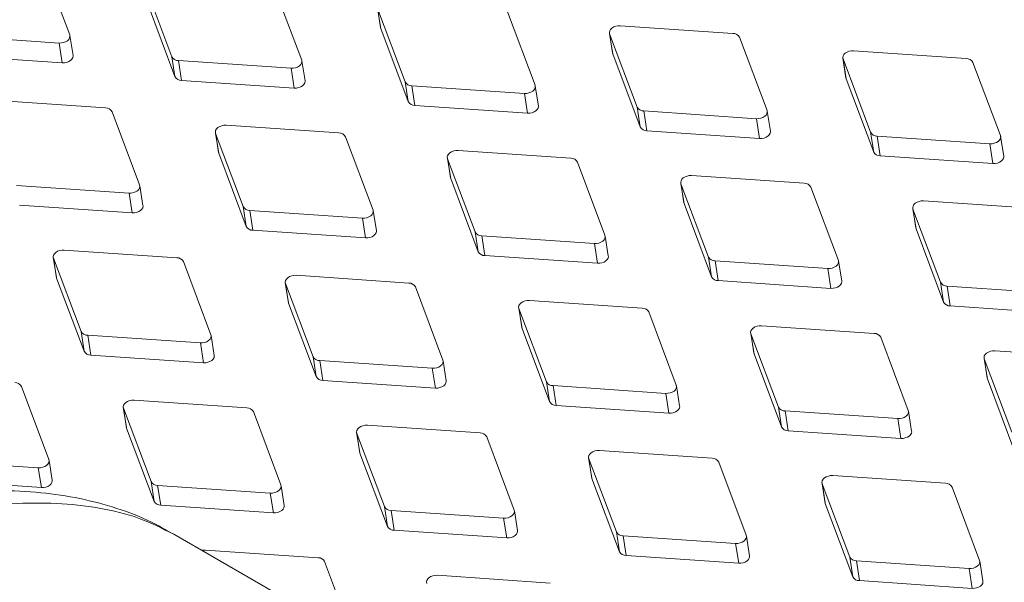
# Model space of a CAD drawing. Units: millimetres. Extents: x 5 to 292, y 5 to 205.
# Drawn here: x 66 to 70, y 123 to 126 of the extents above; entities that cross this region are included whole.
import ezdxf

# ---------------------------------------------------------------- set-up
doc = ezdxf.new("R2010")
doc.units = ezdxf.units.MM

msp = doc.modelspace()

# ---------------------------------------------------------------- linework, layer by layer
at = {"color": 7, "linetype": 'Continuous', "lineweight": 15}
for p, q in [((65.93082881, 125.92374975), (65.80240024, 126.26510335)), ((66.27852101, 126.16294275), (66.40694958, 125.82158915)), ((67.01250526, 125.80590314), (66.88407669, 126.14725674)), ((66.29305196, 126.07065243), (66.42148053, 125.72929883)), ((67.36570034, 126.04966771), (67.38023129, 125.95737739)), ((67.36666777, 126.04601044), (67.49509634, 125.70465684)), ((67.36666777, 126.04601044), (67.38119872, 125.95372012)), ((68.10065202, 125.68897083), (67.97222345, 126.03032443)), ((67.38023129, 125.95737739), (67.38119872, 125.95372012)), ((67.38119872, 125.95372012), (67.50962729, 125.61236652)), ((68.44737679, 125.9318211), (68.46190775, 125.83953078)), ((69.02301717, 125.93030605), (68.49784586, 125.96626763)), ((65.35615586, 125.92160753), (65.88132717, 125.88564595)), ((65.88132717, 125.88564595), (65.89585813, 125.79335563)), ((65.94632719, 125.82780216), (65.93179624, 125.92009248)), ((68.44834422, 125.92816383), (68.57677279, 125.58681023)), ((68.44834422, 125.92816383), (68.46287518, 125.83587351)), ((69.18232848, 125.57112422), (69.0538999, 125.91247782)), ((68.46190775, 125.83953078), (68.46287518, 125.83587351)), ((70.11116393, 125.81337373), (69.58599262, 125.84933531)), ((65.37068682, 125.82931721), (65.89585813, 125.79335563)), ((66.40694958, 125.82158915), (66.42148053, 125.72929883)), ((66.43783232, 125.80376093), (66.96300363, 125.76779935)), ((66.43783232, 125.80376093), (66.45236327, 125.71147061)), ((67.02800365, 125.70995555), (67.01347269, 125.80224587)), ((68.46287518, 125.83587351), (68.59130375, 125.49451991)), ((69.53552355, 125.81488879), (69.55005451, 125.72259847)), ((69.53649098, 125.81123152), (69.66491955, 125.46987792)), ((69.53649098, 125.81123152), (69.55102194, 125.7189412)), ((70.27047524, 125.45419191), (70.14204666, 125.79554551)), ((66.96300363, 125.76779935), (66.97753458, 125.67550903)), ((66.45236327, 125.71147061), (66.97753458, 125.67550903)), ((67.49509634, 125.70465684), (67.50962729, 125.61236652)), ((69.55005451, 125.72259847), (69.55102194, 125.7189412)), ((69.55102194, 125.7189412), (69.67945051, 125.3775876)), ((67.52597908, 125.68682861), (68.05115039, 125.65086703)), ((67.52597908, 125.68682861), (67.54051003, 125.59453829)), ((68.11615041, 125.59302323), (68.10161945, 125.68531355)), ((66.0975843, 125.58345578), (65.57241299, 125.61941736)), ((68.05115039, 125.65086703), (68.06568134, 125.55857671)), ((66.25689561, 125.22427395), (66.12846704, 125.56562755)), ((67.54051003, 125.59453829), (68.06568134, 125.55857671)), ((68.57677279, 125.58681023), (68.59130375, 125.49451991)), ((68.60765553, 125.56898201), (69.13282684, 125.53302043)), ((68.60765553, 125.56898201), (68.62218649, 125.47669169)), ((69.19782686, 125.47517663), (69.18329591, 125.56746695)), ((69.13282684, 125.53302043), (69.1473578, 125.44073011)), ((67.18573106, 125.46652346), (66.66055975, 125.50248504)), ((68.62218649, 125.47669169), (69.1473578, 125.44073011)), ((69.66491955, 125.46987792), (69.67945051, 125.3775876)), ((66.61009068, 125.46803852), (66.62462164, 125.3757482)), ((66.61105812, 125.46438125), (66.73948669, 125.12302765)), ((66.61105812, 125.46438125), (66.62558907, 125.37209093)), ((67.34504237, 125.10734164), (67.2166138, 125.44869524)), ((69.69580229, 125.45204969), (70.2209736, 125.41608811)), ((69.69580229, 125.45204969), (69.71033324, 125.35975937)), ((70.28597362, 125.35824431), (70.27144267, 125.45053463)), ((68.26740752, 125.34867686), (67.74223621, 125.38463844)), ((70.2209736, 125.41608811), (70.23550456, 125.32379779)), ((66.62462164, 125.3757482), (66.62558907, 125.37209093)), ((66.62558907, 125.37209093), (66.75401764, 125.03073733)), ((67.69176714, 125.35019191), (67.70629809, 125.25790159)), ((67.69273457, 125.34653464), (67.82116314, 125.00518104)), ((67.69273457, 125.34653464), (67.70726553, 125.25424432)), ((69.71033324, 125.35975937), (70.23550456, 125.32379779)), ((68.42671882, 124.98949503), (68.29829025, 125.33084863)), ((67.70629809, 125.25790159), (67.70726553, 125.25424432)), ((67.70726553, 125.25424432), (67.8356941, 124.91289072)), ((69.35555428, 125.23174454), (68.83038296, 125.26770612)), ((65.68222266, 125.22213174), (66.20739398, 125.18617016)), ((66.272394, 125.12832636), (66.25786304, 125.22061668)), ((68.7799139, 125.2332596), (68.79444485, 125.14096928)), ((68.78088133, 125.22960233), (68.9093099, 124.88824873)), ((68.78088133, 125.22960233), (68.79541229, 125.13731201)), ((69.51486558, 124.87256272), (69.38643701, 125.21391632)), ((66.20739398, 125.18617016), (66.22192493, 125.09387984)), ((70.43723073, 125.11389793), (69.91205942, 125.14985951)), ((65.69675362, 125.12984142), (66.22192493, 125.09387984)), ((66.73948669, 125.12302765), (66.75401764, 125.03073733)), ((66.77036942, 125.10519942), (67.29554073, 125.06923784)), ((66.77036942, 125.10519942), (66.78490038, 125.0129091)), ((67.36054076, 125.01139404), (67.3460098, 125.10368436)), ((68.79444485, 125.14096928), (68.79541229, 125.13731201)), ((68.79541229, 125.13731201), (68.92384086, 124.79595841)), ((69.86159035, 125.11541299), (69.87612131, 125.02312267)), ((69.86255779, 125.11175572), (69.99098636, 124.77040212)), ((69.86255779, 125.11175572), (69.87708874, 125.0194654)), ((67.29554073, 125.06923784), (67.31007169, 124.97694752)), ((66.78490038, 125.0129091), (67.31007169, 124.97694752)), ((69.87612131, 125.02312267), (69.87708874, 125.0194654)), ((69.87708874, 125.0194654), (70.00551731, 124.6781118)), ((67.82116314, 125.00518104), (67.8356941, 124.91289072)), ((67.85204588, 124.98735282), (68.37721719, 124.95139124)), ((67.85204588, 124.98735282), (67.86657683, 124.8950625)), ((68.44221721, 124.89354744), (68.42768626, 124.98583776)), ((66.43012141, 124.88489427), (65.9049501, 124.92085585)), ((68.37721719, 124.95139124), (68.39174814, 124.85910092)), ((65.85448103, 124.88640933), (65.86901199, 124.79411901)), ((65.85544846, 124.88275206), (65.98387704, 124.54139846)), ((65.85544846, 124.88275206), (65.86997942, 124.79046174)), ((67.86657683, 124.8950625), (68.39174814, 124.85910092)), ((68.9093099, 124.88824873), (68.92384086, 124.79595841)), ((66.58943272, 124.52571245), (66.46100415, 124.86706605)), ((68.94019264, 124.8704205), (69.46536395, 124.83445892)), ((68.94019264, 124.8704205), (68.95472359, 124.77813018)), ((69.46536395, 124.83445892), (69.4798949, 124.7421686)), ((69.53036397, 124.77661512), (69.51583301, 124.86890544)), ((65.86901199, 124.79411901), (65.86997942, 124.79046174)), ((65.86997942, 124.79046174), (65.99840799, 124.44910814)), ((67.51179786, 124.76704767), (66.98662655, 124.80300925)), ((66.93615749, 124.76856272), (66.95068844, 124.6762724)), ((66.93712492, 124.76490545), (67.06555349, 124.42355185)), ((66.93712492, 124.76490545), (66.95165587, 124.67261513)), ((67.67110917, 124.40786584), (67.5426806, 124.74921944)), ((68.95472359, 124.77813018), (69.4798949, 124.7421686)), ((69.99098636, 124.77040212), (70.00551731, 124.6781118)), ((70.02186909, 124.75257389), (70.5470404, 124.71661231)), ((70.02186909, 124.75257389), (70.03640005, 124.66028357)), ((66.95068844, 124.6762724), (66.95165587, 124.67261513)), ((66.95165587, 124.67261513), (67.08008445, 124.33126153)), ((68.02430425, 124.65163041), (68.0388352, 124.55934009)), ((68.02527168, 124.64797314), (68.15370025, 124.30661954)), ((68.02527168, 124.64797314), (68.03980263, 124.55568282)), ((68.59994462, 124.65011535), (68.07477331, 124.68607693)), ((70.03640005, 124.66028357), (70.56157136, 124.62432199)), ((68.75925593, 124.29093353), (68.63082736, 124.63228713)), ((68.0388352, 124.55934009), (68.03980263, 124.55568282)), ((68.03980263, 124.55568282), (68.1682312, 124.21432922)), ((69.68162108, 124.53226874), (69.15644977, 124.56823032)), ((65.98387704, 124.54139846), (65.99840799, 124.44910814)), ((66.01475977, 124.52357023), (66.53993108, 124.48760865)), ((66.01475977, 124.52357023), (66.02929073, 124.43127991)), ((66.6049311, 124.42976485), (66.59040015, 124.52205517)), ((69.1059807, 124.5337838), (69.12051166, 124.44149348)), ((69.10694813, 124.53012653), (69.2353767, 124.18877293)), ((69.10694813, 124.53012653), (69.12147909, 124.43783621)), ((69.84093239, 124.17308692), (69.71250382, 124.51444052)), ((66.53993108, 124.48760865), (66.55446204, 124.39531833)), ((66.02929073, 124.43127991), (66.55446204, 124.39531833)), ((67.06555349, 124.42355185), (67.08008445, 124.33126153)), ((69.12051166, 124.44149348), (69.12147909, 124.43783621)), ((69.12147909, 124.43783621), (69.24990766, 124.09648261)), ((70.19412746, 124.41685149), (70.20865842, 124.32456117)), ((70.76976784, 124.41533643), (70.24459653, 124.45129801)), ((67.09643623, 124.40572363), (67.62160754, 124.36976205)), ((67.09643623, 124.40572363), (67.11096718, 124.31343331)), ((67.62160754, 124.36976205), (67.63613849, 124.27747173)), ((67.68660756, 124.31191825), (67.6720766, 124.40420857)), ((70.19509489, 124.41319421), (70.32352346, 124.07184061)), ((70.19509489, 124.41319421), (70.20962585, 124.32090389)), ((70.20865842, 124.32456117), (70.20962585, 124.32090389)), ((65.83382307, 123.94408326), (65.70539449, 124.28543686)), ((67.11096718, 124.31343331), (67.63613849, 124.27747173)), ((68.15370025, 124.30661954), (68.1682312, 124.21432922)), ((68.18458299, 124.28879131), (68.7097543, 124.25282973)), ((68.18458299, 124.28879131), (68.19911394, 124.19650099)), ((68.77475432, 124.19498593), (68.76022336, 124.28727625)), ((70.20962585, 124.32090389), (70.33805442, 123.97955029)), ((68.7097543, 124.25282973), (68.72428525, 124.16053941)), ((66.18054784, 124.18693353), (66.19507879, 124.09464321)), ((66.75618821, 124.18541848), (66.2310169, 124.22138006)), ((68.19911394, 124.19650099), (68.72428525, 124.16053941)), ((69.2353767, 124.18877293), (69.24990766, 124.09648261)), ((66.18151527, 124.18327626), (66.30994384, 123.84192266)), ((66.18151527, 124.18327626), (66.19604622, 124.09098594)), ((66.91549952, 123.82623665), (66.78707095, 124.16759025)), ((69.26625944, 124.1709447), (69.79143075, 124.13498312)), ((69.26625944, 124.1709447), (69.2807904, 124.07865438)), ((69.85643077, 124.07713933), (69.84189982, 124.16942965)), ((66.19507879, 124.09464321), (66.19604622, 124.09098594)), ((67.84433497, 124.06848616), (67.31916366, 124.10444774)), ((69.79143075, 124.13498312), (69.80596171, 124.0426928)), ((66.19604622, 124.09098594), (66.32447479, 123.74963234)), ((67.2686946, 124.07000122), (67.28322555, 123.9777109)), ((67.26966203, 124.06634395), (67.3980906, 123.72499035)), ((67.26966203, 124.06634395), (67.28419298, 123.97405363)), ((68.00364628, 123.70930434), (67.87521771, 124.05065794)), ((69.2807904, 124.07865438), (69.80596171, 124.0426928)), ((67.28322555, 123.9777109), (67.28419298, 123.97405363)), ((67.28419298, 123.97405363), (67.41262155, 123.63270003)), ((68.92601143, 123.95063955), (68.40084012, 123.98660113)), ((65.25915012, 123.94194104), (65.78432143, 123.90597946)), ((65.84932145, 123.84813566), (65.8347905, 123.94042599)), ((68.35037105, 123.95215461), (68.364902, 123.85986429)), ((68.35133848, 123.94849734), (68.47976705, 123.60714374)), ((68.35133848, 123.94849734), (68.36586944, 123.85620702)), ((69.08532273, 123.59145773), (68.95689416, 123.93281133)), ((65.78432143, 123.90597946), (65.79885239, 123.81368914)), ((70.01415819, 123.83370724), (69.48898687, 123.86966882)), ((65.27368108, 123.84965072), (65.79885239, 123.81368914)), ((66.30994384, 123.84192266), (66.32447479, 123.74963234)), ((66.34082658, 123.82409444), (66.86599789, 123.78813286)), ((66.34082658, 123.82409444), (66.35535753, 123.73180412)), ((66.93099791, 123.73028906), (66.91646695, 123.82257938)), ((68.364902, 123.85986429), (68.36586944, 123.85620702)), ((68.36586944, 123.85620702), (68.49429801, 123.51485342)), ((69.43851781, 123.8352223), (69.45304876, 123.74293198)), ((69.43948524, 123.83156502), (69.56791381, 123.49021142)), ((69.43948524, 123.83156502), (69.4540162, 123.7392747)), ((66.86599789, 123.78813286), (66.88052884, 123.69584254)), ((70.17346949, 123.47452541), (70.04504092, 123.81587902)), ((66.35535753, 123.73180412), (66.88052884, 123.69584254)), ((69.45304876, 123.74293198), (69.4540162, 123.7392747)), ((69.4540162, 123.7392747), (69.58244477, 123.3979211)), ((67.3980906, 123.72499035), (67.41262155, 123.63270003)), ((67.42897333, 123.70716212), (67.95414465, 123.67120054)), ((67.42897333, 123.70716212), (67.44350429, 123.6148718)), ((68.01914467, 123.61335674), (68.00461371, 123.70564706)), ((67.95414465, 123.67120054), (67.9686756, 123.57891022)), ((67.12369868, 123.18850131), (66.4165919, 123.59670537)), ((67.44350429, 123.6148718), (67.9686756, 123.57891022)), ((68.47976705, 123.60714374), (68.49429801, 123.51485342)), ((68.51064979, 123.58931551), (69.0358211, 123.55335393)), ((68.51064979, 123.58931551), (68.52518074, 123.49702519)), ((69.10082112, 123.49551014), (69.08629017, 123.58780046)), ((69.0358211, 123.55335393), (69.05035206, 123.46106361)), ((67.08872532, 123.48685697), (66.56355401, 123.52281855)), ((68.52518074, 123.49702519), (69.05035206, 123.46106361)), ((67.24803663, 123.12767515), (67.11960806, 123.46902875)), ((69.56791381, 123.49021142), (69.58244477, 123.3979211)), ((69.59879655, 123.4723832), (70.12396786, 123.43642162)), ((69.59879655, 123.4723832), (69.6133275, 123.38009288)), ((70.18896788, 123.37857782), (70.17443693, 123.47086814)), ((68.17040177, 123.36901036), (67.64523046, 123.40497194)), ((70.12396786, 123.43642162), (70.13849881, 123.3441313)), ((69.6133275, 123.38009288), (70.13849881, 123.3441313))]:
    msp.add_line(p, q, dxfattribs=at)
at = {"color": 7, "linetype": 'Continuous', "lineweight": 15, "flags": 128}
for points in [[(68.49784586, 125.96626763), (68.48738228, 125.96606073), (68.47699323, 125.96406157), (68.46734946, 125.96039921), (68.45907363, 125.95531012), (68.45270006, 125.94912287), (68.44864028, 125.94223694), (68.4471564, 125.93509693), (68.44834422, 125.92816383)], [(65.88132717, 125.88564595), (65.89179075, 125.88585285), (65.9021798, 125.88785201), (65.91182357, 125.89151437), (65.9200994, 125.89660346), (65.92647297, 125.90279071), (65.93053275, 125.90967664), (65.93201663, 125.91681665), (65.93082881, 125.92374975)], [(69.58599262, 125.84933531), (69.57552904, 125.84912842), (69.56513999, 125.84712926), (69.55549622, 125.8434669), (69.54722039, 125.8383778), (69.54084682, 125.83219055), (69.53678704, 125.82530463), (69.53530316, 125.81816462), (69.53649098, 125.81123152)], [(65.89585813, 125.79335563), (65.9063217, 125.79356253), (65.91671076, 125.79556169), (65.92635453, 125.79922405), (65.93463036, 125.80431314), (65.94100392, 125.81050039), (65.9450637, 125.81738632), (65.94654759, 125.82452633), (65.94632719, 125.82780216)], [(66.96300363, 125.76779935), (66.9734672, 125.76800624), (66.98385626, 125.7700054), (66.99350003, 125.77366776), (67.00177586, 125.77875685), (67.00814942, 125.78494411), (67.0122092, 125.79183003), (67.01369309, 125.79897004), (67.01250526, 125.80590314)], [(66.97753458, 125.67550903), (66.98799816, 125.67571592), (66.99838721, 125.67771508), (67.00803098, 125.68137744), (67.01630681, 125.68646653), (67.02268038, 125.69265378), (67.02674016, 125.69953971), (67.02822404, 125.70667972), (67.02800365, 125.70995555)], [(68.05115039, 125.65086703), (68.06161396, 125.65107392), (68.07200302, 125.65307309), (68.08164679, 125.65673545), (68.08992262, 125.66182454), (68.09629618, 125.66801179), (68.10035596, 125.67489772), (68.10183984, 125.68203773), (68.10065202, 125.68897083)], [(68.06568134, 125.55857671), (68.07614492, 125.5587836), (68.08653397, 125.56078277), (68.09617774, 125.56444513), (68.10445357, 125.56953422), (68.11082713, 125.57572147), (68.11488692, 125.5826074), (68.1163708, 125.58974741), (68.11615041, 125.59302323)], [(69.13282684, 125.53302043), (69.14329042, 125.53322732), (69.15367947, 125.53522648), (69.16332324, 125.53888884), (69.17159907, 125.54397793), (69.17797263, 125.55016518), (69.18203242, 125.55705111), (69.1835163, 125.56419112), (69.18232848, 125.57112422)], [(66.66055975, 125.50248504), (66.65009618, 125.50227815), (66.63970712, 125.50027899), (66.63006335, 125.49661663), (66.62178752, 125.49152754), (66.61541396, 125.48534029), (66.61135417, 125.47845436), (66.60987029, 125.47131435), (66.61105812, 125.46438125)], [(69.1473578, 125.44073011), (69.15782137, 125.440937), (69.16821043, 125.44293616), (69.1778542, 125.44659852), (69.18613003, 125.45168761), (69.19250359, 125.45787486), (69.19656337, 125.46476079), (69.19804725, 125.4719008), (69.19782686, 125.47517663)], [(70.2209736, 125.41608811), (70.23143717, 125.416295), (70.24182623, 125.41829417), (70.25147, 125.42195652), (70.25974583, 125.42704562), (70.26611939, 125.43323287), (70.27017918, 125.44011879), (70.27166306, 125.44725881), (70.27047524, 125.45419191)], [(67.74223621, 125.38463844), (67.73177263, 125.38443154), (67.72138357, 125.38243238), (67.7117398, 125.37877002), (67.70346397, 125.37368093), (67.69709041, 125.36749368), (67.69303063, 125.36060775), (67.69154675, 125.35346774), (67.69273457, 125.34653464)], [(70.23550456, 125.32379779), (70.24596813, 125.32400468), (70.25635719, 125.32600385), (70.26600096, 125.3296662), (70.27427679, 125.3347553), (70.28065035, 125.34094255), (70.28471013, 125.34782847), (70.28619401, 125.35496849), (70.28597362, 125.35824431)], [(68.83038296, 125.26770612), (68.81991939, 125.26749923), (68.80953033, 125.26550007), (68.79988656, 125.26183771), (68.79161073, 125.25674861), (68.78523717, 125.25056136), (68.78117739, 125.24367544), (68.77969351, 125.23653543), (68.78088133, 125.22960233)], [(66.20739398, 125.18617016), (66.21785755, 125.18637705), (66.22824661, 125.18837621), (66.23789038, 125.19203857), (66.24616621, 125.19712766), (66.25253977, 125.20331492), (66.25659955, 125.21020084), (66.25808343, 125.21734085), (66.25689561, 125.22427395)], [(69.91205942, 125.14985951), (69.90159585, 125.14965262), (69.89120679, 125.14765346), (69.88156302, 125.1439911), (69.87328719, 125.13890201), (69.86691363, 125.13271476), (69.86285384, 125.12582883), (69.86136996, 125.11868882), (69.86255779, 125.11175572)], [(66.22192493, 125.09387984), (66.2323885, 125.09408673), (66.24277756, 125.09608589), (66.25242133, 125.09974825), (66.26069716, 125.10483734), (66.26707072, 125.11102459), (66.27113051, 125.11791052), (66.27261439, 125.12505053), (66.272394, 125.12832636)], [(67.29554073, 125.06923784), (67.30600431, 125.06944473), (67.31639337, 125.0714439), (67.32603714, 125.07510626), (67.33431297, 125.08019535), (67.34068653, 125.0863826), (67.34474631, 125.09326853), (67.34623019, 125.10040854), (67.34504237, 125.10734164)], [(67.31007169, 124.97694752), (67.32053526, 124.97715441), (67.33092432, 124.97915358), (67.34056809, 124.98281594), (67.34884392, 124.98790503), (67.35521748, 124.99409228), (67.35927727, 125.00097821), (67.36076115, 125.00811822), (67.36054076, 125.01139404)], [(68.37721719, 124.95139124), (68.38768076, 124.95159813), (68.39806982, 124.95359729), (68.40771359, 124.95725965), (68.41598942, 124.96234874), (68.42236298, 124.96853599), (68.42642277, 124.97542192), (68.42790665, 124.98256193), (68.42671882, 124.98949503)], [(65.9049501, 124.92085585), (65.89448652, 124.92064896), (65.88409747, 124.9186498), (65.8744537, 124.91498744), (65.86617787, 124.90989835), (65.85980431, 124.9037111), (65.85574452, 124.89682517), (65.85426064, 124.88968516), (65.85544846, 124.88275206)], [(68.39174814, 124.85910092), (68.40221172, 124.85930781), (68.41260078, 124.86130697), (68.42224455, 124.86496933), (68.43052038, 124.87005842), (68.43689394, 124.87624567), (68.44095372, 124.8831316), (68.4424376, 124.89027161), (68.44221721, 124.89354744)], [(69.46536395, 124.83445892), (69.47582752, 124.83466581), (69.48621658, 124.83666498), (69.49586035, 124.84032733), (69.50413618, 124.84541643), (69.51050974, 124.85160368), (69.51456952, 124.85848961), (69.51605341, 124.86562962), (69.51486558, 124.87256272)], [(66.98662655, 124.80300925), (66.97616298, 124.80280235), (66.96577392, 124.80080319), (66.95613015, 124.79714083), (66.94785432, 124.79205174), (66.94148076, 124.78586449), (66.93742098, 124.77897856), (66.9359371, 124.77183855), (66.93712492, 124.76490545)], [(69.4798949, 124.7421686), (69.49035848, 124.74237549), (69.50074753, 124.74437466), (69.5103913, 124.74803701), (69.51866714, 124.75312611), (69.5250407, 124.75931336), (69.52910048, 124.76619928), (69.53058436, 124.7733393), (69.53036397, 124.77661512)], [(68.07477331, 124.68607693), (68.06430974, 124.68587004), (68.05392068, 124.68387088), (68.04427691, 124.68020852), (68.03600108, 124.67511942), (68.02962752, 124.66893217), (68.02556774, 124.66204625), (68.02408385, 124.65490624), (68.02527168, 124.64797314)], [(69.15644977, 124.56823032), (69.14598619, 124.56802343), (69.13559714, 124.56602427), (69.12595337, 124.56236191), (69.11767754, 124.55727282), (69.11130397, 124.55108557), (69.10724419, 124.54419964), (69.10576031, 124.53705963), (69.10694813, 124.53012653)], [(66.53993108, 124.48760865), (66.55039466, 124.48781554), (66.56078371, 124.48981471), (66.57042748, 124.49347707), (66.57870331, 124.49856616), (66.58507688, 124.50475341), (66.58913666, 124.51163934), (66.59062054, 124.51877935), (66.58943272, 124.52571245)], [(66.55446204, 124.39531833), (66.56492561, 124.39552522), (66.57531467, 124.39752439), (66.58495844, 124.40118675), (66.59323427, 124.40627584), (66.59960783, 124.41246309), (66.60366761, 124.41934902), (66.6051515, 124.42648903), (66.6049311, 124.42976485)], [(70.24459653, 124.45129801), (70.23413295, 124.45109112), (70.2237439, 124.44909195), (70.21410013, 124.4454296), (70.2058243, 124.4403405), (70.19945073, 124.43415325), (70.19539095, 124.42726733), (70.19390707, 124.42012731), (70.19509489, 124.41319421)], [(67.62160754, 124.36976205), (67.63207111, 124.36996894), (67.64246017, 124.3719681), (67.65210394, 124.37563046), (67.66037977, 124.38071955), (67.66675333, 124.3869068), (67.67081311, 124.39379273), (67.672297, 124.40093274), (67.67110917, 124.40786584)], [(67.63613849, 124.27747173), (67.64660207, 124.27767862), (67.65699112, 124.27967778), (67.66663489, 124.28334014), (67.67491072, 124.28842923), (67.68128429, 124.29461648), (67.68534407, 124.30150241), (67.68682795, 124.30864242), (67.68660756, 124.31191825)], [(68.7097543, 124.25282973), (68.72021787, 124.25303662), (68.73060693, 124.25503579), (68.7402507, 124.25869814), (68.74852653, 124.26378724), (68.75490009, 124.26997449), (68.75895987, 124.27686042), (68.76044376, 124.28400043), (68.75925593, 124.29093353)], [(66.2310169, 124.22138006), (66.22055333, 124.22117316), (66.21016427, 124.219174), (66.2005205, 124.21551164), (66.19224467, 124.21042255), (66.18587111, 124.2042353), (66.18181133, 124.19734937), (66.18032744, 124.19020936), (66.18151527, 124.18327626)], [(68.72428525, 124.16053941), (68.73474883, 124.1607463), (68.74513788, 124.16274547), (68.75478165, 124.16640782), (68.76305748, 124.17149692), (68.76943105, 124.17768417), (68.77349083, 124.18457009), (68.77497471, 124.19171011), (68.77475432, 124.19498593)], [(69.79143075, 124.13498312), (69.80189433, 124.13519002), (69.81228338, 124.13718918), (69.82192715, 124.14085154), (69.83020298, 124.14594063), (69.83657655, 124.15212788), (69.84063633, 124.15901381), (69.84212021, 124.16615382), (69.84093239, 124.17308692)], [(67.31916366, 124.10444774), (67.30870009, 124.10424085), (67.29831103, 124.10224169), (67.28866726, 124.09857933), (67.28039143, 124.09349023), (67.27401787, 124.08730298), (67.26995809, 124.08041706), (67.2684742, 124.07327705), (67.26966203, 124.06634395)], [(69.80596171, 124.0426928), (69.81642528, 124.04289969), (69.82681434, 124.04489886), (69.83645811, 124.04856122), (69.84473394, 124.05365031), (69.8511075, 124.05983756), (69.85516728, 124.06672349), (69.85665117, 124.0738635), (69.85643077, 124.07713933)], [(68.40084012, 123.98660113), (68.39037654, 123.98639424), (68.37998749, 123.98439508), (68.37034372, 123.98073272), (68.36206788, 123.97564363), (68.35569432, 123.96945638), (68.35163454, 123.96257045), (68.35015066, 123.95543044), (68.35133848, 123.94849734)], [(65.78432143, 123.90597946), (65.794785, 123.90618635), (65.80517406, 123.90818552), (65.81481783, 123.91184788), (65.82309366, 123.91693697), (65.82946722, 123.92312422), (65.83352701, 123.93001015), (65.83501089, 123.93715016), (65.83382307, 123.94408326)], [(69.48898687, 123.86966882), (69.4785233, 123.86946193), (69.46813424, 123.86746276), (69.45849047, 123.86380041), (69.45021464, 123.85871131), (69.44384108, 123.85252406), (69.4397813, 123.84563814), (69.43829742, 123.83849812), (69.43948524, 123.83156502)], [(65.79885239, 123.81368914), (65.80931596, 123.81389603), (65.81970502, 123.8158952), (65.82934879, 123.81955756), (65.83762462, 123.82464665), (65.84399818, 123.8308339), (65.84805796, 123.83771983), (65.84954184, 123.84485984), (65.84932145, 123.84813566)], [(66.86599789, 123.78813286), (66.87646146, 123.78833975), (66.88685052, 123.79033891), (66.89649429, 123.79400127), (66.90477012, 123.79909036), (66.91114368, 123.80527761), (66.91520346, 123.81216354), (66.91668734, 123.81930355), (66.91549952, 123.82623665)], [(66.88052884, 123.69584254), (66.89099241, 123.69604943), (66.90138147, 123.69804859), (66.91102524, 123.70171095), (66.91930107, 123.70680004), (66.92567463, 123.71298729), (66.92973442, 123.71987322), (66.9312183, 123.72701323), (66.93099791, 123.73028906)], [(67.95414465, 123.67120054), (67.96460822, 123.67140743), (67.97499728, 123.6734066), (67.98464105, 123.67706896), (67.99291688, 123.68215805), (67.99929044, 123.6883453), (68.00335022, 123.69523123), (68.0048341, 123.70237124), (68.00364628, 123.70930434)], [(67.9686756, 123.57891022), (67.97913917, 123.57911711), (67.98952823, 123.58111628), (67.999172, 123.58477863), (68.00744783, 123.58986773), (68.01382139, 123.59605498), (68.01788118, 123.6029409), (68.01936506, 123.61008092), (68.01914467, 123.61335674)], [(69.0358211, 123.55335393), (69.04628467, 123.55356083), (69.05667373, 123.55555999), (69.0663175, 123.55922235), (69.07459333, 123.56431144), (69.08096689, 123.57049869), (69.08502668, 123.57738462), (69.08651056, 123.58452463), (69.08532273, 123.59145773)], [(66.56355401, 123.52281855), (66.55309044, 123.52261166), (66.54669507, 123.52159841)], [(69.05035206, 123.46106361), (69.06081563, 123.46127051), (69.07120469, 123.46326967), (69.08084846, 123.46693203), (69.08912429, 123.47202112), (69.09549785, 123.47820837), (69.09955763, 123.4850943), (69.10104151, 123.49223431), (69.10082112, 123.49551014)], [(70.12396786, 123.43642162), (70.13443143, 123.43662851), (70.14482049, 123.43862767), (70.15446426, 123.44229003), (70.16274009, 123.44737913), (70.16911365, 123.45356638), (70.17317344, 123.4604523), (70.17465732, 123.46759231), (70.17346949, 123.47452541)], [(67.64523046, 123.40497194), (67.63476689, 123.40476505), (67.62437783, 123.40276589), (67.61473406, 123.39910353), (67.60645823, 123.39401444), (67.60008467, 123.38782719), (67.59602489, 123.38094126), (67.59454101, 123.37380125), (67.59572883, 123.36686815)], [(70.13849881, 123.3441313), (70.14896239, 123.34433819), (70.15935145, 123.34633735), (70.16899521, 123.34999971), (70.17727105, 123.35508881), (70.18364461, 123.36127606), (70.18770439, 123.36816198), (70.18918827, 123.37530199), (70.18896788, 123.37857782)]]:
    msp.add_lwpolyline(points, dxfattribs=at)
at = {"color": 7, "linetype": 'Continuous', "lineweight": 15}
for centre, start, end in [((69.02409387, 125.89650891), 28.18066869, 91.82470784), ((66.43675561, 125.83755806), 208.18066869, 271.82470784), ((70.11224063, 125.7795766), 28.18066869, 91.82470784), ((66.45128656, 125.74526774), 208.18066869, 271.82470784), ((67.52490237, 125.72062575), 208.18066869, 271.82470784), ((67.53943332, 125.62833543), 208.18066869, 271.82470784), ((66.09866101, 125.54965865), 28.18066869, 91.82470784), ((68.60657882, 125.60277914), 208.18066869, 271.82470784), ((68.62110978, 125.51048882), 208.18066869, 271.82470784), ((69.69472558, 125.48584682), 208.18066869, 271.82470784), ((67.18680777, 125.43272633), 28.18066869, 91.82470784), ((68.26848422, 125.31487972), 28.18066869, 91.82470784), ((69.70925654, 125.3935565), 208.18066869, 271.82470784), ((69.35663098, 125.19794741), 28.18066869, 91.82470784), ((66.76929272, 125.13899656), 208.18066869, 271.82470784), ((66.78382367, 125.04670624), 208.18066869, 271.82470784), ((67.85096917, 125.02114995), 208.18066869, 271.82470784), ((66.43119812, 124.85109714), 28.18066869, 91.82470784), ((67.86550013, 124.92885963), 208.18066869, 271.82470784), ((68.93911593, 124.90421763), 208.18066869, 271.82470784), ((68.95364689, 124.81192731), 208.18066869, 271.82470784), ((67.51287457, 124.73325053), 28.18066869, 91.82470784), ((70.02079239, 124.78637103), 208.18066869, 271.82470784), ((68.60102133, 124.61631822), 28.18066869, 91.82470784), ((70.03532334, 124.69408071), 208.18066869, 271.82470784), ((66.01368307, 124.55736737), 208.18066869, 271.82470784), ((69.68269779, 124.49847161), 28.18066869, 91.82470784), ((66.02821402, 124.46507705), 208.18066869, 271.82470784), ((67.09535952, 124.43952076), 208.18066869, 271.82470784), ((67.10989048, 124.34723044), 208.18066869, 271.82470784), ((65.67558846, 124.26946795), 28.18066869, 91.82470784), ((68.18350628, 124.32258844), 208.18066869, 271.82470784), ((66.75726492, 124.15162134), 28.18066869, 91.82470784), ((68.19803723, 124.23029812), 208.18066869, 271.82470784), ((69.26518273, 124.20474184), 208.18066869, 271.82470784), ((69.27971369, 124.11245152), 208.18066869, 271.82470784), ((67.84541168, 124.03468903), 28.18066869, 91.82470784), ((68.92708813, 123.91684242), 28.18066869, 91.82470784), ((66.33974987, 123.85789157), 208.18066869, 271.82470784), ((70.01523489, 123.79991011), 28.18066869, 91.82470784), ((66.35428082, 123.76560125), 208.18066869, 271.82470784), ((67.42789663, 123.74095925), 208.18066869, 271.82470784), ((67.44242758, 123.64866893), 208.18066869, 271.82470784), ((68.50957308, 123.62311265), 208.18066869, 271.82470784), ((68.52410404, 123.53082233), 208.18066869, 271.82470784), ((67.08980203, 123.45305984), 28.18066869, 91.82470784), ((69.59771984, 123.50618033), 208.18066869, 271.82470784), ((69.6122508, 123.41389001), 208.18066869, 271.82470784)]:
    msp.add_arc(centre, 0.03381428, start, end, dxfattribs=at)
for points, knots in [([(48.80036407, 143.19893586), (50.09694599, 142.49130392), (52.69019262, 141.07599486), (56.58410729, 138.90876179), (60.48078086, 136.70924081), (64.37769404, 134.47580771), (68.27458223, 132.20971539), (72.17149494, 129.91000883), (76.07055167, 127.57851127), (78.67150922, 125.99546402), (79.97198801, 125.20394039)], [0, 0, 0, 0, 0.1251064472, 0.2502208818, 0.3753273295, 0.5004417657, 0.6253154724, 0.7501891806, 0.875094589, 1, 1, 1, 1]), ([(66.40910785, 123.59902613), (66.37705832, 123.61766822), (66.29367879, 123.66616716), (66.14821405, 123.72057045), (65.97513458, 123.76656248), (65.79097845, 123.79341824), (65.5934691, 123.80301639), (65.37768715, 123.79500374), (65.13129651, 123.76839472), (64.85179259, 123.71737889), (64.54466696, 123.63874028), (64.21693336, 123.53288625), (63.86259985, 123.39706617), (63.47205238, 123.22658046), (63.04349813, 123.02157998), (62.58026152, 122.77889415), (62.09298296, 122.50240549), (61.58046568, 122.19081238), (61.06156477, 121.85641022), (60.55618398, 121.51532633), (60.08579426, 121.1802352), (59.66215973, 120.86085027), (59.26363549, 120.54425491), (58.88574454, 120.22265904), (58.51257114, 119.88146568), (58.15723187, 119.53280402), (57.82049367, 119.17823916), (57.5020493, 118.81801282), (57.19916108, 118.45007734), (56.91081018, 118.07434063), (56.63777083, 117.69164265), (56.38278748, 117.30622401), (56.14674411, 116.91995348), (55.92981882, 116.53372964), (55.7329027, 116.14948615), (55.55722691, 115.76991439), (55.41220938, 115.41752074), (55.29468099, 115.09533183), (55.20281747, 114.79637085), (55.1258319, 114.49367765), (55.07664734, 114.272092), (55.05544169, 114.15211623), (55.0526704, 114.13643707)], [0, 0, 0, 0, 0.00753253063, 0.01959650905, 0.03211465509, 0.04538716068, 0.05977677818, 0.07572244546, 0.09409261872, 0.11611297065, 0.13932066349, 0.16422174883, 0.19120083229, 0.22088410367, 0.25466614634, 0.29085227699, 0.32844582124, 0.36817316049, 0.41056168324, 0.45024127174, 0.48695450442, 0.52140200564, 0.55055682954, 0.58182813653, 0.61217146814, 0.64159121713, 0.67007548907, 0.69764504059, 0.72456607703, 0.75145875051, 0.77781954737, 0.80359246919, 0.82875848006, 0.85332784509, 0.87744673483, 0.90089109949, 0.92353296412, 0.94192804755, 0.95946152286, 0.97765489848, 0.99707980638, 1, 1, 1, 1])]:
    msp.add_open_spline(points, degree=3, knots=knots, dxfattribs=at)
at = {"color": 8, "linetype": 'Continuous', "lineweight": 15}
msp.add_open_spline([(66.41622798, 123.59602712), (66.3633163, 123.62287456), (66.25448062, 123.67809788), (66.06892693, 123.72221683), (65.8693734, 123.74345961), (65.6072298, 123.74067508), (65.27813426, 123.69748811), (64.87834503, 123.6006308), (64.46632726, 123.46578348), (64.04466921, 123.29903394), (63.54465297, 123.07313852), (62.9661789, 122.77700607), (62.23641017, 122.36032529), (61.48079992, 121.88380577), (60.76180508, 121.39339233), (60.18431491, 120.97295597), (59.71382913, 120.60705028), (59.29819948, 120.26128169), (58.90885475, 119.91185537), (58.4987973, 119.51501517), (58.06419021, 119.05714897), (57.60884211, 118.52862982), (57.16887233, 117.96357487), (56.77349059, 117.39761053), (56.42473445, 116.84106205), (56.14381646, 116.34055578), (55.90635832, 115.86680117), (55.71634238, 115.44093807), (55.55539627, 115.02939587), (55.42372949, 114.63497619), (55.3157748, 114.24676941), (55.26808975, 113.99388295), (55.24451106, 113.86883886)], degree=3, knots=[0, 0, 0, 0, 0.01674988957, 0.03445337149, 0.05231195056, 0.07028122554, 0.10183684884, 0.13365795566, 0.16634182904, 0.19914236611, 0.2322061367, 0.28247704143, 0.33289199108, 0.40070869362, 0.45710089865, 0.49960147036, 0.53519060252, 0.56736298118, 0.59786792234, 0.62846498799, 0.66729407767, 0.70634884412, 0.74617842709, 0.78630968809, 0.81977823257, 0.85347812204, 0.87993886255, 0.90655284884, 0.93037453308, 0.95363677828, 0.97707490167, 1, 1, 1, 1], dxfattribs=at)

doc.saveas('drawing.dxf')
